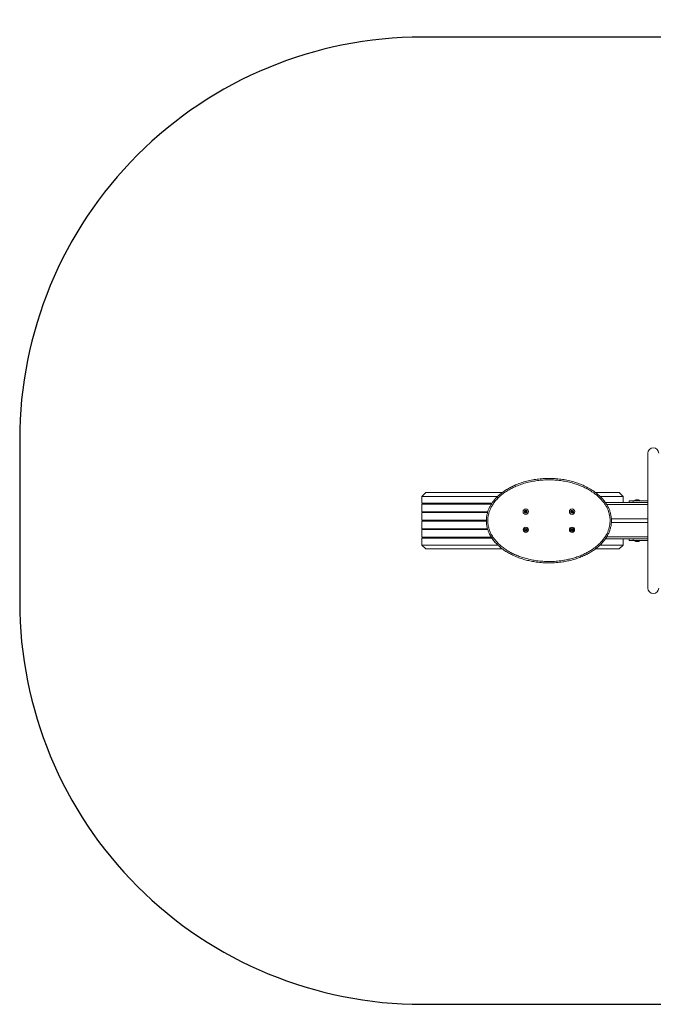
# Model space of a CAD drawing. Units: millimetres. Extents: x -416 to 805, y 84 to 527.
# Drawn here: x 91 to 249, y 84 to 329 of the extents above; entities that cross this region are included whole.
import ezdxf

# ---------------------------------------------------------------- set-up
doc = ezdxf.new("R2010")
doc.units = ezdxf.units.MM
doc.header["$PDSIZE"] = -1
doc.layers.add('VP-DIM', color=7, linetype='Continuous')
doc.layers.add('VP-HIC', color=6, linetype='Continuous')
doc.layers.add('VP-EQ', color=7, linetype='Continuous', true_color=0x8a3492)
doc.dimstyles.new('Strefa', dxfattribs={"dimtxt": 14, "dimasz": 20, "dimexe": 20, "dimexo": 50, "dimgap": 20, "dimtad": 0, "dimdec": 0, "dimzin": 0, "dimdsep": 46, "dimtxsty": 'Standard', "dimcen": 0.09, "dimadec": 0, "dimazin": 0, "dimtfac": 1, "dimtdec": 4, "dimtofl": 0, "dimtmove": 0, "dimatfit": 3, "dimfxl": 70, "dimfxlon": 1, "dimtolj": 1, "dimtzin": 0, "dimarcsym": 0})

# ---------------------------------------------------------------- blocks, each defined once
blk = doc.blocks.new('*D155')
at = {"layer": 'Defpoints', "color": 0}
for p in [(472.81, 418.3), (207.21, 204.3), (472.81, 204.3)]:
    blk.add_point(p, dxfattribs=at)
at = {"layer": 'VP-DIM', "color": 0, "lineweight": -2}
for p, q in [((207.21, 348.3), (207.21, 438.3)), ((472.81, 348.3), (472.81, 438.3)), ((227.21, 418.3), (296.69, 418.3)), ((452.81, 418.3), (371.69, 418.3))]:
    blk.add_line(p, q, dxfattribs=at)
at = {"layer": 'VP-DIM', "color": 0}
for points in [[(227.21, 421.64), (227.21, 414.97), (207.21, 418.3)], [(452.81, 414.97), (452.81, 421.64), (472.81, 418.3)]]:
    blk.add_solid(points, dxfattribs=at)
at = {"layer": 'VP-DIM', "color": 0, "insert": (334.19, 418.3), "char_height": 14, "attachment_point": 5}
blk.add_mtext('\\A1;270', dxfattribs=at)
blk = doc.blocks.new('*D165')
at = {"layer": 'Defpoints', "color": 0}
for p in [(589.01, 496.19), (91.01, 204.19), (589.01, 204.19)]:
    blk.add_point(p, dxfattribs=at)
at = {"layer": 'VP-DIM', "color": 0, "lineweight": -2}
for p, q in [((91.01, 426.19), (91.01, 516.19)), ((589.01, 426.19), (589.01, 516.19)), ((111.01, 496.19), (292.49, 496.19)), ((569.01, 496.19), (369.83, 496.19))]:
    blk.add_line(p, q, dxfattribs=at)
at = {"layer": 'VP-DIM', "color": 0}
for points in [[(111.01, 499.52), (111.01, 492.86), (91.01, 496.19)], [(569.01, 492.86), (569.01, 499.52), (589.01, 496.19)]]:
    blk.add_solid(points, dxfattribs=at)
at = {"layer": 'VP-DIM', "color": 0, "insert": (331.16, 496.19), "char_height": 14, "attachment_point": 5}
blk.add_mtext('\\A1;498', dxfattribs=at)
blk = doc.blocks.new('RC1425_')
at = {"color": 7, "linetype": 'Continuous', "lineweight": 18}
for p, q in [((247.16, 221.05), (247.16, 187.55)), ((191.01, 210.35), (191.98, 211.3)), ((191.98, 211.3), (210.98, 211.3)), ((234.14, 211.3), (240.03, 211.3)), ((240.03, 211.3), (241.01, 210.35)), ((191.01, 210.35), (209.85, 210.35)), ((191.01, 208.64), (191.01, 210.35)), ((191.01, 208.64), (208.4, 208.64)), ((191.01, 208.44), (208.26, 208.44)), ((191.01, 206.53), (191.01, 208.44)), ((191.48, 208.44), (191.48, 208.64)), ((235.27, 210.35), (241.01, 210.35)), ((236.6, 208.8), (247.16, 208.8)), ((247.16, 208.3), (236.93, 208.3)), ((241.01, 210.35), (241.01, 208.8)), ((242.51, 208.8), (242.51, 209.2)), ((243.51, 209.2), (242.51, 209.2)), ((243.51, 208.8), (243.51, 209.2)), ((247.16, 209.2), (243.51, 209.2)), ((243.83, 209.26), (243.83, 209.2)), ((243.83, 209.26), (244.51, 209.26)), ((244.16, 209.5), (244.33, 209.5)), ((244.33, 209.5), (244.68, 209.5)), ((244.51, 209.26), (245.18, 209.26)), ((244.68, 209.5), (244.86, 209.5)), ((245.18, 209.2), (245.18, 209.26)), ((191.01, 206.53), (207.36, 206.53)), ((191.01, 206.33), (207.3, 206.33)), ((191.01, 204.42), (191.01, 206.33)), ((191.48, 206.33), (191.48, 206.53)), ((216.49, 206.64), (216.54, 206.57)), ((216.56, 206.47), (216.52, 206.39)), ((216.61, 206.73), (216.53, 206.72)), ((216.57, 206.32), (216.66, 206.33)), ((216.73, 206.87), (216.69, 206.79)), ((216.75, 206.29), (216.8, 206.22)), ((216.87, 206.81), (216.81, 206.88)), ((216.89, 206.23), (216.92, 206.31)), ((217.04, 206.78), (216.96, 206.77)), ((217.01, 206.37), (217.09, 206.38)), ((217.06, 206.63), (217.1, 206.71)), ((217.12, 206.46), (217.07, 206.53)), ((227.99, 206.64), (228.04, 206.58)), ((228.06, 206.47), (228.02, 206.4)), ((228.11, 206.73), (228.03, 206.72)), ((228.07, 206.33), (228.16, 206.33)), ((228.23, 206.87), (228.2, 206.79)), ((228.25, 206.29), (228.3, 206.22)), ((228.37, 206.81), (228.32, 206.88)), ((228.39, 206.23), (228.42, 206.31)), ((228.55, 206.78), (228.46, 206.77)), ((228.5, 206.37), (228.59, 206.38)), ((228.56, 206.63), (228.6, 206.71)), ((228.62, 206.46), (228.57, 206.53)), ((191.01, 204.42), (207.01, 204.42)), ((191.01, 204.19), (207.01, 204.19)), ((191.01, 202.28), (191.01, 204.19)), ((191.48, 204.19), (191.48, 204.42)), ((238.08, 204.75), (247.16, 204.75)), ((238.09, 203.85), (247.16, 203.85)), ((191.01, 202.28), (207.3, 202.28)), ((191.01, 202.08), (207.37, 202.08)), ((191.01, 200.17), (191.01, 202.08)), ((191.48, 202.08), (191.48, 202.28)), ((216.61, 202.11), (216.58, 202.1)), ((216.58, 202.01), (216.61, 201.99)), ((216.66, 202.23), (216.66, 202.19)), ((216.66, 201.91), (216.66, 201.88)), ((216.76, 202.25), (216.73, 202.27)), ((216.73, 201.84), (216.76, 201.85)), ((216.88, 202.27), (216.86, 202.25)), ((216.86, 201.85), (216.88, 201.84)), ((216.96, 202.19), (216.96, 202.23)), ((216.96, 201.88), (216.96, 201.91)), ((217.03, 202.1), (217.01, 202.11)), ((217.01, 201.99), (217.03, 202.01)), ((228.08, 202.1), (228.1, 202.08)), ((228.11, 201.98), (228.1, 201.95)), ((228.15, 202.19), (228.12, 202.18)), ((228.15, 201.88), (228.19, 201.89)), ((228.24, 202.27), (228.23, 202.24)), ((228.27, 201.85), (228.29, 201.82)), ((228.34, 202.26), (228.33, 202.28)), ((228.38, 201.83), (228.39, 201.86)), ((228.46, 202.22), (228.43, 202.22)), ((228.47, 201.92), (228.5, 201.92)), ((228.5, 202.12), (228.51, 202.15)), ((228.53, 202), (228.51, 202.03)), ((191.01, 200.17), (208.27, 200.17)), ((191.01, 198.25), (191.01, 199.97)), ((191.01, 199.97), (208.4, 199.97)), ((191.01, 198.25), (209.86, 198.25)), ((191.98, 197.3), (191.01, 198.25)), ((191.48, 199.97), (191.48, 200.17)), ((235.27, 198.25), (241.01, 198.25)), ((247.16, 199.8), (236.6, 199.8)), ((236.92, 200.3), (247.16, 200.3)), ((241.01, 198.25), (240.03, 197.3)), ((241.01, 199.8), (241.01, 198.25)), ((242.51, 199.4), (242.51, 199.8)), ((243.51, 199.4), (242.51, 199.4)), ((243.51, 199.4), (243.51, 199.8)), ((247.16, 199.4), (243.51, 199.4)), ((243.83, 199.4), (243.83, 199.34)), ((245.18, 199.34), (243.83, 199.34)), ((244.33, 199.1), (244.16, 199.1)), ((244.68, 199.1), (244.33, 199.1)), ((244.86, 199.1), (244.68, 199.1)), ((245.18, 199.34), (245.18, 199.4)), ((191.98, 197.3), (210.99, 197.3)), ((234.14, 197.3), (240.03, 197.3))]:
    blk.add_line(p, q, dxfattribs=at)
for centre, radius in [((216.81, 206.55), 0.675), ((216.81, 206.55), 0.0144), ((228.31, 206.55), 0.675), ((228.31, 206.55), 0.0144), ((216.81, 202.05), 0.65), ((216.81, 202.05), 0.6), ((216.81, 202.05), 0.35), ((216.81, 202.05), 0.0144), ((228.31, 202.05), 0.65), ((228.31, 202.05), 0.6), ((228.31, 202.05), 0.35), ((228.31, 202.05), 0.0144)]:
    blk.add_circle(centre, radius, dxfattribs=at)
for centre, radius, start, end in [((248.51, 221.05), 1.35, 0, 180), ((244.88, 208.19), 1.5, 118.7049, 134.184), ((244.14, 208.19), 1.5, 45.816, 61.2951), ((216.81, 206.55), 0.35, 156.5725, 216.5725), ((216.53, 206.67), 0.05, 156.5725, 216.5725), ((216.81, 206.55), 0.35, 96.5725, 156.5725), ((216.53, 206.67), 0.05, 96.5725, 156.5725), ((216.57, 206.37), 0.05, 156.5725, 216.5725), ((216.81, 206.55), 0.35, 216.5725, 276.5725), ((216.57, 206.37), 0.05, 216.5725, 276.5725), ((216.48, 206.53), 0.08, 4.6197, 36.5725), ((216.81, 206.55), 0.25, 128.5252, 184.6197), ((216.81, 206.55), 0.25, 184.6197, 188.5252), ((216.48, 206.5), 0.08, 336.5725, 8.5252), ((216.81, 206.55), 0.25, 188.5252, 244.6197), ((216.6, 206.81), 0.08, 276.5725, 308.5252), ((216.81, 206.55), 0.25, 124.6197, 128.5252), ((216.67, 206.25), 0.08, 64.6197, 96.5725), ((216.81, 206.55), 0.25, 68.5252, 124.6197), ((216.62, 206.82), 0.08, 304.6197, 336.5725), ((216.81, 206.55), 0.25, 244.6197, 248.5252), ((216.81, 206.55), 0.25, 248.5252, 304.6197), ((216.69, 206.25), 0.08, 36.5725, 68.5252), ((216.77, 206.85), 0.05, 96.5725, 156.5725), ((216.81, 206.55), 0.35, 36.5725, 96.5725), ((216.77, 206.85), 0.05, 36.5725, 96.5725), ((216.84, 206.25), 0.05, 216.5725, 276.5725), ((216.81, 206.55), 0.35, 276.5725, 336.5725), ((216.84, 206.25), 0.05, 276.5725, 336.5725), ((216.93, 206.86), 0.08, 216.5725, 248.5252), ((216.81, 206.55), 0.25, 64.6197, 68.5252), ((216.95, 206.85), 0.08, 244.6197, 276.5725), ((216.81, 206.55), 0.25, 8.5252, 64.6197), ((217, 206.28), 0.08, 124.6197, 156.5725), ((216.81, 206.55), 0.25, 304.6197, 308.5252), ((216.81, 206.55), 0.25, 308.5252, 4.6197), ((217.01, 206.29), 0.08, 96.5725, 128.5252), ((217.05, 206.73), 0.05, 36.5725, 96.5725), ((217.14, 206.6), 0.08, 156.5725, 188.5252), ((216.81, 206.55), 0.25, 4.6197, 8.5252), ((217.14, 206.58), 0.08, 184.6197, 216.5725), ((217.05, 206.73), 0.05, 336.5725, 36.5725), ((216.81, 206.55), 0.35, 336.5725, 36.5725), ((217.08, 206.43), 0.05, 276.5725, 336.5725), ((217.08, 206.43), 0.05, 336.5725, 36.5725), ((228.31, 206.55), 0.35, 156.1733, 216.1733), ((228.03, 206.67), 0.05, 156.1733, 216.1733), ((228.31, 206.55), 0.35, 96.1733, 156.1733), ((228.03, 206.67), 0.05, 96.1733, 156.1733), ((228.07, 206.38), 0.05, 156.1733, 216.1733), ((228.07, 206.38), 0.05, 216.1733, 276.1733), ((228.31, 206.55), 0.35, 216.1733, 276.1733), ((227.98, 206.53), 0.08, 4.2205, 36.1733), ((228.31, 206.55), 0.25, 128.126, 184.2205), ((228.31, 206.55), 0.25, 184.2205, 188.126), ((227.98, 206.51), 0.08, 336.1733, 8.126), ((228.31, 206.55), 0.25, 188.126, 244.2205), ((228.1, 206.81), 0.08, 276.1733, 308.126), ((228.31, 206.55), 0.25, 124.2205, 128.126), ((228.17, 206.26), 0.08, 64.2205, 96.1733), ((228.31, 206.55), 0.25, 68.126, 124.2205), ((228.12, 206.83), 0.08, 304.2205, 336.1733), ((228.31, 206.55), 0.25, 244.2205, 248.126), ((228.31, 206.55), 0.25, 248.126, 304.2205), ((228.19, 206.25), 0.08, 36.1733, 68.126), ((228.28, 206.85), 0.05, 96.1733, 156.1733), ((228.28, 206.85), 0.05, 36.1733, 96.1733), ((228.31, 206.55), 0.35, 36.1733, 96.1733), ((228.34, 206.25), 0.05, 216.1733, 276.1733), ((228.31, 206.55), 0.35, 276.1733, 336.1733), ((228.34, 206.25), 0.05, 276.1733, 336.1733), ((228.43, 206.86), 0.08, 216.1733, 248.126), ((228.31, 206.55), 0.25, 64.2205, 68.126), ((228.45, 206.85), 0.08, 244.2205, 276.1733), ((228.31, 206.55), 0.25, 8.126, 64.2205), ((228.49, 206.28), 0.08, 124.2205, 156.1733), ((228.31, 206.55), 0.25, 304.2205, 308.126), ((228.31, 206.55), 0.25, 308.126, 4.2205), ((228.51, 206.29), 0.08, 96.1733, 128.126), ((228.55, 206.73), 0.05, 36.1733, 96.1733), ((228.64, 206.6), 0.08, 156.1733, 188.126), ((228.31, 206.55), 0.25, 4.2205, 8.126), ((228.64, 206.58), 0.08, 184.2205, 216.1733), ((228.55, 206.73), 0.05, 336.1733, 36.1733), ((228.31, 206.55), 0.35, 336.1733, 36.1733), ((228.58, 206.43), 0.05, 276.1733, 336.1733), ((228.58, 206.43), 0.05, 336.1733, 36.1733), ((216.61, 202.05), 0.05, 120, 240), ((216.57, 202.18), 0.08, 300, 331.5863), ((216.57, 201.92), 0.08, 28.4137, 60), ((216.81, 202.05), 0.19, 148.4137, 151.5863), ((216.81, 202.05), 0.19, 208.4137, 211.5863), ((216.58, 202.19), 0.08, 328.4137, 0), ((216.58, 201.91), 0.08, 0, 31.5863), ((216.71, 202.23), 0.05, 60, 180), ((216.71, 201.88), 0.05, 180, 300), ((216.8, 202.32), 0.08, 240, 271.5863), ((216.8, 201.78), 0.08, 88.4137, 120), ((216.81, 202.05), 0.19, 88.4137, 91.5863), ((216.81, 202.05), 0.19, 268.4137, 271.5863), ((216.82, 202.32), 0.08, 268.4137, 300), ((216.82, 201.78), 0.08, 60, 91.5863), ((216.91, 202.23), 0.05, 0, 120), ((216.91, 201.88), 0.05, 240, 0), ((217.04, 202.19), 0.08, 180, 211.5863), ((217.04, 201.91), 0.08, 148.4137, 180), ((216.81, 202.05), 0.19, 28.4137, 31.5863), ((216.81, 202.05), 0.19, 328.4137, 331.5863), ((217.05, 202.18), 0.08, 208.4137, 240), ((217.05, 201.92), 0.08, 120, 151.5863), ((217.01, 202.05), 0.05, 300, 60), ((228.12, 202.13), 0.05, 96.7028, 216.7028), ((228.04, 202.03), 0.08, 5.1165, 36.7028), ((228.15, 201.93), 0.05, 156.7028, 276.7028), ((228.04, 202.01), 0.08, 336.7028, 8.2891), ((228.31, 202.05), 0.19, 185.1165, 188.2891), ((228.14, 202.26), 0.08, 276.7028, 308.2891), ((228.31, 202.05), 0.19, 125.1165, 128.2891), ((228.2, 201.81), 0.08, 65.1165, 96.7028), ((228.15, 202.27), 0.08, 305.1165, 336.7028), ((228.31, 202.05), 0.19, 245.1165, 248.2891), ((228.29, 202.25), 0.05, 36.7028, 156.7028), ((228.21, 201.8), 0.08, 36.7028, 68.2891), ((228.33, 201.85), 0.05, 216.7028, 336.7028), ((228.41, 202.3), 0.08, 216.7028, 248.2891), ((228.31, 202.05), 0.19, 65.1165, 68.2891), ((228.42, 202.3), 0.08, 245.1165, 276.7028), ((228.46, 201.83), 0.08, 125.1165, 156.7028), ((228.31, 202.05), 0.19, 305.1165, 308.2891), ((228.48, 201.84), 0.08, 96.7028, 128.2891), ((228.47, 202.17), 0.05, 336.7028, 96.7028), ((228.58, 202.09), 0.08, 156.7028, 188.2891), ((228.31, 202.05), 0.19, 5.1165, 8.2891), ((228.58, 202.08), 0.08, 185.1165, 216.7028), ((228.49, 201.97), 0.05, 276.7028, 36.7028), ((244.88, 200.42), 1.5, 225.816, 241.2951), ((244.14, 200.42), 1.5, 298.7049, 314.184), ((248.51, 187.55), 1.35, 180, 0)]:
    blk.add_arc(centre, radius, start, end, dxfattribs=at)
for points, knots in [([(207.01, 204.3), (207.02, 204.58), (207.04, 205.12), (207.16, 205.83), (207.32, 206.43), (207.52, 207.01), (207.81, 207.66), (208.22, 208.38), (208.69, 209.07), (209.23, 209.72), (209.82, 210.33), (210.51, 210.96), (211.32, 211.58), (212.25, 212.18), (213.22, 212.71), (214.35, 213.24), (215.62, 213.72), (217.06, 214.14), (218.52, 214.46), (220.01, 214.68), (221.49, 214.79), (222.97, 214.81), (224.45, 214.74), (225.91, 214.57), (227.37, 214.31), (228.76, 213.95), (230.09, 213.51), (231.36, 212.98), (232.58, 212.36), (233.62, 211.7), (234.49, 211.05), (235.2, 210.43), (235.87, 209.75), (236.45, 209.05), (236.94, 208.32), (237.34, 207.59), (237.68, 206.81), (237.92, 205.99), (238.07, 205.15), (238.12, 204.41), (238.1, 203.77), (238.02, 203.14), (237.87, 202.41), (237.6, 201.59), (237.21, 200.76), (236.71, 199.91), (236.07, 199.08), (235.35, 198.31), (234.57, 197.62), (233.74, 196.99), (232.87, 196.43), (231.9, 195.89), (230.82, 195.39), (229.65, 194.94), (228.45, 194.57), (227.22, 194.27), (225.86, 194.03), (224.35, 193.85), (222.7, 193.78), (221.05, 193.83), (219.53, 193.99), (218.15, 194.22), (216.9, 194.51), (215.67, 194.87), (214.47, 195.32), (213.35, 195.83), (212.32, 196.38), (211.38, 196.98), (210.49, 197.66), (209.68, 198.39), (208.95, 199.19), (208.32, 200.04), (207.83, 200.89), (207.48, 201.71), (207.23, 202.47), (207.09, 203.17), (207.02, 203.78), (207.01, 204.13), (207.01, 204.3)], [0, 0, 0, 0, 0.009936, 0.019872, 0.026088, 0.032303, 0.042172, 0.052043, 0.062246, 0.072484, 0.08273, 0.092947, 0.106343, 0.119778, 0.133224, 0.146636, 0.16468, 0.182792, 0.20094, 0.219076, 0.23714, 0.254968, 0.272857, 0.29076, 0.308638, 0.326457, 0.342998, 0.359589, 0.376163, 0.39268, 0.404133, 0.415621, 0.427097, 0.438533, 0.448705, 0.458896, 0.46906, 0.479365, 0.489702, 0.500002, 0.506413, 0.512823, 0.523166, 0.533546, 0.543897, 0.556576, 0.569299, 0.581995, 0.594541, 0.607124, 0.619719, 0.63228, 0.647459, 0.662684, 0.677934, 0.693178, 0.708372, 0.728301, 0.748282, 0.768264, 0.788193, 0.803683, 0.819224, 0.834772, 0.850293, 0.865767, 0.879231, 0.892737, 0.906227, 0.919671, 0.932509, 0.945377, 0.958197, 0.967895, 0.977616, 0.987307, 0.993654, 1, 1, 1, 1]), ([(207.36, 204.3), (207.36, 204.14), (207.37, 203.8), (207.44, 203.22), (207.57, 202.56), (207.81, 201.83), (208.15, 201.05), (208.62, 200.23), (209.23, 199.41), (209.93, 198.64), (210.72, 197.92), (211.59, 197.27), (212.5, 196.68), (213.51, 196.14), (214.6, 195.64), (215.78, 195.21), (216.99, 194.85), (218.22, 194.56), (219.58, 194.33), (221.07, 194.18), (222.7, 194.13), (224.32, 194.2), (225.81, 194.37), (227.15, 194.62), (228.35, 194.91), (229.53, 195.27), (230.68, 195.71), (231.74, 196.2), (232.69, 196.73), (233.54, 197.28), (234.35, 197.89), (235.1, 198.56), (235.8, 199.3), (236.41, 200.1), (236.9, 200.92), (237.27, 201.72), (237.53, 202.5), (237.68, 203.19), (237.75, 203.8), (237.77, 204.4), (237.72, 205.11), (237.58, 205.91), (237.35, 206.69), (237.03, 207.44), (236.64, 208.14), (236.16, 208.84), (235.6, 209.52), (234.96, 210.18), (234.26, 210.78), (233.42, 211.42), (232.4, 212.05), (231.21, 212.66), (229.97, 213.18), (228.66, 213.61), (227.29, 213.96), (225.86, 214.23), (224.42, 214.39), (222.96, 214.46), (221.51, 214.44), (220.05, 214.33), (218.59, 214.12), (217.15, 213.8), (215.74, 213.39), (214.48, 212.91), (213.39, 212.4), (212.44, 211.88), (211.52, 211.29), (210.66, 210.63), (209.86, 209.9), (209.13, 209.08), (208.55, 208.26), (208.1, 207.45), (207.76, 206.67), (207.53, 205.88), (207.39, 205.08), (207.37, 204.56), (207.36, 204.3)], [0, 0, 0, 0, 0.0062, 0.0124, 0.021904, 0.031436, 0.040946, 0.053643, 0.066388, 0.079104, 0.092567, 0.106077, 0.119603, 0.133087, 0.148702, 0.164365, 0.180055, 0.195738, 0.211369, 0.231529, 0.251741, 0.271953, 0.292112, 0.307443, 0.322823, 0.33821, 0.353571, 0.368885, 0.381465, 0.394079, 0.406681, 0.419245, 0.431826, 0.444435, 0.456999, 0.467153, 0.477334, 0.48748, 0.493743, 0.500006, 0.510082, 0.520195, 0.530277, 0.540298, 0.550346, 0.560375, 0.571773, 0.58321, 0.594661, 0.606076, 0.622696, 0.639373, 0.656069, 0.672713, 0.69073, 0.708807, 0.726909, 0.744997, 0.763023, 0.781271, 0.799591, 0.817922, 0.836218, 0.854445, 0.867905, 0.8814, 0.894883, 0.908327, 0.921869, 0.93544, 0.948963, 0.959495, 0.970055, 0.980578, 0.990289, 1, 1, 1, 1])]:
    blk.add_open_spline(points, degree=3, knots=knots, dxfattribs=at)
blk = doc.blocks.new('RC1425_2D')
at = {"layer": 'VP-EQ', "color": 0}
blk.add_lwpolyline([(91.01, 224.51), (91.01, 184.09, 0.414214), (191.01, 84.09), (489.01, 84.09, 0.414214), (589.01, 184.09), (589.01, 224.51, 0.414214), (489.01, 324.51), (191.01, 324.51, 0.414214)], format="xyb", close=True, dxfattribs=at)
blk.add_blockref('RC1425_', (0, 0), dxfattribs=at)

msp = doc.modelspace()

# ---------------------------------------------------------------- linework, layer by layer
at = {"layer": 'VP-HIC', "color": 6}
msp.add_lwpolyline([(91.01, 224.51), (91.01, 184.09, 0.414214), (191.01, 84.09), (489.01, 84.09, 0.414214), (589.01, 184.09), (589.01, 224.51, 0.414214), (489.01, 324.51), (191.01, 324.51, 0.414214)], format="xyb", close=True, dxfattribs=at)

# ---------------------------------------------------------------- block references
at = {"layer": 'VP-EQ', "color": 0}
msp.add_blockref('RC1425_2D', (0, 0), dxfattribs=at)

# ---------------------------------------------------------------- dimensions: what is measured, and where the dimension line sits
at = {"layer": 'VP-DIM', "color": 0}
dim = msp.add_linear_dim(base=(589.01, 496.19), p1=(91.01, 204.19), p2=(589.01, 204.19), dimstyle='Strefa', dxfattribs=at)
dim.commit()
dim.dimension.update_dxf_attribs({"geometry": '*D165', "text_midpoint": (331.16, 496.19), "dimtype": 160})
dim = msp.add_linear_dim(base=(472.81, 418.3), p1=(207.21, 204.3), p2=(472.81, 204.3), text='270', dimstyle='Strefa', dxfattribs=at)
dim.commit()
dim.dimension.update_dxf_attribs({"geometry": '*D155', "text_midpoint": (334.19, 418.3), "dimtype": 160})

doc.saveas('drawing.dxf')
